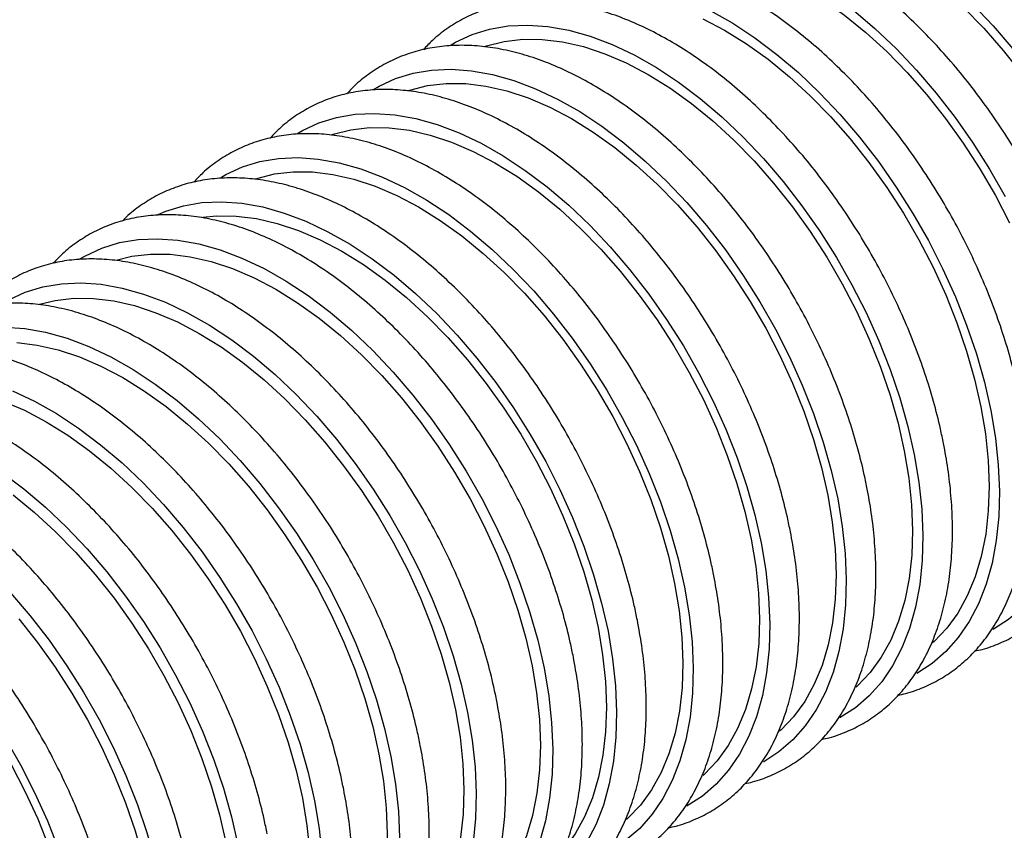
# Model space of a CAD drawing. Units: millimetres. Extents: x 69 to 56738, y 56 to 5926.
# Drawn here: x 734 to 802, y 150 to 206 of the extents above; entities that cross this region are included whole.
import ezdxf

# ---------------------------------------------------------------- set-up
doc = ezdxf.new("R2010")
doc.units = ezdxf.units.MM

msp = doc.modelspace()

# ---------------------------------------------------------------- linework, layer by layer
at = {"color": 7, "linetype": 'Continuous', "lineweight": 25, "flags": 128}
for points in [[(779.7237, 213.6866), (780.1083, 213.9122), (781.2495, 214.444), (782.4701, 214.8202), (783.762, 215.0382), (785.1168, 215.0967), (786.5259, 214.9954), (787.98, 214.7348), (789.4697, 214.3166), (790.9853, 213.7436), (792.5171, 213.0194), (794.0551, 212.1489), (795.5893, 211.1375), (797.1098, 209.992), (798.6067, 208.7196), (800.0703, 207.3287), (801.4911, 205.8283), (802.8598, 204.2281)], [(782.118, 213.6065), (782.2463, 213.6497), (783.4752, 213.9607), (784.7729, 214.1114), (786.1305, 214.1006), (787.5388, 213.9286), (788.988, 213.5963), (790.4684, 213.1062), (791.9698, 212.4615), (793.4819, 211.6667), (794.9945, 210.7272), (796.4972, 209.6494), (797.9796, 208.4407), (799.4318, 207.1093), (800.8438, 205.6643), (802.2059, 204.1156), (803.5088, 202.4738)], [(774.4058, 210.6166), (774.7904, 210.8422), (775.9316, 211.374), (777.1522, 211.7502), (778.4441, 211.9683), (779.7989, 212.0268), (781.208, 211.9254), (782.6621, 211.6648), (784.1518, 211.2466), (785.6674, 210.6736), (787.1992, 209.9495), (788.7372, 209.0789), (790.2714, 208.0676), (791.7919, 206.922), (793.2888, 205.6497), (794.7524, 204.2588), (796.1732, 202.7583), (797.5419, 201.1581), (798.8498, 199.4685), (800.0884, 197.7004), (801.2495, 195.8653), (802.3257, 193.9752)], [(776.8001, 210.5366), (776.9284, 210.5797), (778.1573, 210.8908), (779.455, 211.0414), (780.8126, 211.0307), (782.2209, 210.8586), (783.6701, 210.5264), (785.1505, 210.0363), (786.6519, 209.3916), (788.164, 208.5968), (789.6766, 207.6573), (791.1793, 206.5795), (792.6618, 205.3707), (794.1139, 204.0393), (795.5259, 202.5944), (796.888, 201.0457), (798.1909, 199.4039), (799.4258, 197.6801), (800.5841, 195.8863), (801.658, 194.0345), (802.6402, 192.1376)], [(781.8813, 206.8795), (783.4193, 206.009), (784.9535, 204.9976), (786.474, 203.8521), (787.9709, 202.5797), (789.4345, 201.1888), (790.8553, 199.6884), (792.224, 198.0882), (793.5319, 196.3985), (794.7705, 194.6304), (795.9316, 192.7954), (797.0078, 190.9052), (797.9921, 188.9722), (798.8781, 187.0089), (799.6601, 185.0281), (800.333, 183.0425), (800.8923, 181.0652), (801.3346, 179.1088)], [(781.334, 206.3216), (782.8461, 205.5268), (784.3587, 204.5873), (785.8614, 203.5095), (787.3439, 202.3008), (788.796, 200.9694), (790.208, 199.5244), (791.5701, 197.9757), (792.873, 196.3339), (794.1079, 194.6102), (795.2662, 192.8163), (796.3402, 190.9646), (797.3223, 189.0676), (798.206, 187.1384), (798.9853, 185.19), (799.6546, 183.2359), (800.2096, 181.2893), (800.6464, 179.3636)], [(763.77, 204.4767), (764.1546, 204.7023), (765.2959, 205.2341), (766.5164, 205.6103), (767.8083, 205.8283), (769.1631, 205.8869), (770.5722, 205.7855), (772.0263, 205.5249), (773.516, 205.1067), (775.0317, 204.5337), (776.5634, 203.8096), (778.1014, 202.939), (779.6356, 201.9277), (781.1561, 200.7821), (782.653, 199.5098), (784.1166, 198.1188), (785.5374, 196.6184), (786.9062, 195.0182), (788.2141, 193.3286), (789.4526, 191.5605), (790.6137, 189.7254), (791.6899, 187.8353), (792.6742, 185.9023), (793.5602, 183.939), (794.3422, 181.9581), (795.0151, 179.9726), (795.5745, 177.9952), (796.0167, 176.0388)], [(766.1643, 204.3967), (766.2926, 204.4398), (767.5216, 204.7509), (768.8192, 204.9015), (770.1768, 204.8908), (771.5851, 204.7187), (773.0343, 204.3865), (774.5147, 203.8963), (776.0161, 203.2517), (777.5283, 202.4569), (779.0408, 201.5174), (780.5435, 200.4396), (782.026, 199.2308), (783.4781, 197.8994), (784.8901, 196.4544), (786.2522, 194.9058), (787.5551, 193.2639), (788.79, 191.5402), (789.9483, 189.7464), (791.0223, 187.8946), (792.0044, 185.9976), (792.8881, 184.0684), (793.6674, 182.12), (794.3367, 180.1659), (794.8917, 178.2193), (795.3285, 176.2936)], [(758.4521, 201.4068), (758.8367, 201.6324), (759.978, 202.1642), (761.1985, 202.5403), (762.4904, 202.7584), (763.8452, 202.8169), (765.2543, 202.7155), (766.7084, 202.4549), (768.1981, 202.0368), (769.7138, 201.4638), (771.2456, 200.7396), (772.7835, 199.8691), (774.3177, 198.8577), (775.8382, 197.7122), (777.3351, 196.4398), (778.7987, 195.0489), (780.2195, 193.5485), (781.5883, 191.9483), (782.8962, 190.2586), (784.1347, 188.4905), (785.2958, 186.6555), (786.372, 184.7653), (787.3563, 182.8323), (788.2423, 180.869), (789.0243, 178.8882), (789.6972, 176.9026), (790.2566, 174.9252), (790.6988, 172.9688)], [(760.8464, 201.3267), (760.9748, 201.3699), (762.2037, 201.6809), (763.5013, 201.8316), (764.8589, 201.8208), (766.2672, 201.6487), (767.7164, 201.3165), (769.1968, 200.8264), (770.6982, 200.1817), (772.2104, 199.3869), (773.7229, 198.4474), (775.2256, 197.3696), (776.7081, 196.1609), (778.1602, 194.8295), (779.5722, 193.3845), (780.9343, 191.8358), (782.2372, 190.194), (783.4721, 188.4703), (784.6304, 186.6764), (785.7044, 184.8247), (786.6865, 182.9277), (787.5703, 180.9984), (788.3495, 179.0501), (789.0189, 177.096), (789.5738, 175.1494), (790.0106, 173.2237)], [(753.1342, 198.3368), (753.5188, 198.5624), (754.6601, 199.0942), (755.8806, 199.4704), (757.1725, 199.6884), (758.5273, 199.747), (759.9364, 199.6456), (761.3905, 199.385), (762.8802, 198.9668), (764.3959, 198.3938), (765.9277, 197.6697), (767.4656, 196.7991), (768.9998, 195.7878), (770.5203, 194.6422), (772.0172, 193.3698), (773.4808, 191.9789), (774.9016, 190.4785), (776.2704, 188.8783), (777.5783, 187.1887), (778.8168, 185.4206), (779.9779, 183.5855), (781.0541, 181.6953), (782.0384, 179.7624), (782.9244, 177.7991), (783.7064, 175.8182), (784.3793, 173.8327), (784.9387, 171.8553), (785.3809, 169.8989)], [(755.5285, 198.2568), (755.6569, 198.2999), (756.8858, 198.6109), (758.1834, 198.7616), (759.541, 198.7509), (760.9493, 198.5788), (762.3985, 198.2466), (763.8789, 197.7564), (765.3803, 197.1118), (766.8925, 196.317), (768.405, 195.3774), (769.9077, 194.2996), (771.3902, 193.0909), (772.8424, 191.7595), (774.2543, 190.3145), (775.6164, 188.7658), (776.9193, 187.124), (778.1542, 185.4003), (779.3125, 183.6065), (780.3865, 181.7547), (781.3686, 179.8577), (782.2524, 177.9285), (783.0316, 175.9801), (783.701, 174.026), (784.2559, 172.0794), (784.6928, 170.1537)], [(747.8163, 195.2669), (748.2009, 195.4924), (749.3422, 196.0243), (750.5627, 196.4004), (751.8546, 196.6185), (753.2094, 196.677), (754.6185, 196.5756), (756.0726, 196.315), (757.5623, 195.8969), (759.078, 195.3238), (760.6098, 194.5997), (762.1477, 193.7292), (763.682, 192.7178), (765.2024, 191.5722), (766.6993, 190.2999), (768.1629, 188.909), (769.5837, 187.4086), (770.9525, 185.8083), (772.2604, 184.1187), (773.4989, 182.3506), (774.66, 180.5156), (775.7362, 178.6254), (776.7205, 176.6924), (777.6065, 174.7291), (778.3885, 172.7483), (779.0614, 170.7627), (779.6208, 168.7853), (780.0631, 166.8289)], [(750.2106, 195.1868), (750.339, 195.2299), (751.5679, 195.541), (752.8656, 195.6917), (754.2232, 195.6809), (755.6314, 195.5088), (757.0807, 195.1766), (758.561, 194.6865), (760.0624, 194.0418), (761.5746, 193.247), (763.0871, 192.3075), (764.5898, 191.2297), (766.0723, 190.021), (767.5245, 188.6896), (768.9364, 187.2446), (770.2985, 185.6959), (771.6014, 184.0541), (772.8363, 182.3304), (773.9946, 180.5365), (775.0686, 178.6848), (776.0508, 176.7878), (776.9345, 174.8585), (777.7137, 172.9102), (778.3831, 170.956), (778.9381, 169.0095), (779.3749, 167.0838)], [(743.5002, 192.734), (744.0243, 192.9543), (745.2448, 193.3305), (746.5367, 193.5485), (747.8916, 193.607), (749.3006, 193.5057), (750.7547, 193.2451), (752.2444, 192.8269), (753.7601, 192.2539), (755.2919, 191.5298), (756.8299, 190.6592), (758.3641, 189.6479), (759.8845, 188.5023), (761.3814, 187.2299), (762.845, 185.839), (764.2658, 184.3386), (765.6346, 182.7384), (766.9425, 181.0488), (768.181, 179.2807), (769.3421, 177.4456), (770.4183, 175.5554), (771.4026, 173.6224), (772.2887, 171.6592), (773.0706, 169.6783), (773.7435, 167.6928), (774.3029, 165.7154), (774.7452, 163.759)], [(746.6066, 192.5294), (747.5477, 192.6217), (748.9053, 192.611), (750.3135, 192.4389), (751.7628, 192.1066), (753.2431, 191.6165), (754.7445, 190.9719), (756.2567, 190.177), (757.7692, 189.2375), (759.2719, 188.1597), (760.7544, 186.951), (762.2066, 185.6196), (763.6185, 184.1746), (764.9806, 182.6259), (766.2835, 180.9841), (767.5184, 179.2604), (768.6767, 177.4665), (769.7507, 175.6148), (770.7329, 173.7178), (771.6166, 171.7886), (772.3958, 169.8402), (773.0652, 167.8861), (773.6202, 165.9395), (774.057, 164.0138)], [(738.0546, 189.6321), (738.4401, 189.8583), (739.5814, 190.3901), (740.8019, 190.7663), (742.0938, 190.9843), (743.4487, 191.0429), (744.8578, 190.9415), (746.3119, 190.6809), (747.8017, 190.2627), (749.3174, 189.6897), (750.8492, 188.9655), (752.3872, 188.095), (753.9215, 187.0836), (755.442, 185.938), (756.9389, 184.6656), (758.4025, 183.2747), (759.8233, 181.7742), (761.1921, 180.174), (762.5, 178.4843), (763.7386, 176.7162), (764.8998, 174.8811), (765.976, 172.9909), (766.9603, 171.0579), (767.8463, 169.0945), (768.6283, 167.1137), (769.3012, 165.1281), (769.8606, 163.1506), (770.3029, 161.1942)], [(740.578, 189.558), (741.6636, 189.8234), (742.9613, 189.974), (744.3189, 189.9633), (745.7271, 189.7912), (747.1764, 189.459), (748.6567, 188.9689), (750.1581, 188.3242), (751.6703, 187.5294), (753.1828, 186.5899), (754.6855, 185.5121), (756.168, 184.3033), (757.6202, 182.9719), (759.0321, 181.527), (760.3942, 179.9783), (761.6972, 178.3365), (762.932, 176.6127), (764.0904, 174.8189), (765.1643, 172.9671), (766.1465, 171.0702), (767.0302, 169.1409), (767.8094, 167.1926), (768.4788, 165.2384), (769.0338, 163.2919), (769.4706, 161.3661)], [(733.1222, 186.7883), (734.2635, 187.3202), (735.484, 187.6963), (736.776, 187.9144), (738.1308, 187.9729), (739.5399, 187.8715), (740.994, 187.6109), (742.4838, 187.1927), (743.9995, 186.6197), (745.5313, 185.8956), (747.0693, 185.025), (748.6036, 184.0136), (750.1241, 182.868), (751.621, 181.5957), (753.0846, 180.2047), (754.5054, 178.7043), (755.8742, 177.104), (757.1821, 175.4144), (758.4207, 173.6462), (759.5819, 171.8111), (760.6581, 169.9209), (761.6424, 167.9879), (762.5284, 166.0246), (763.3104, 164.0437), (763.9833, 162.0581), (764.5427, 160.0807), (764.985, 158.1242)], [(735.2601, 186.488), (736.3457, 186.7534), (737.6434, 186.9041), (739.001, 186.8933), (740.4092, 186.7213), (741.8585, 186.389), (743.3389, 185.8989), (744.8402, 185.2542), (746.3524, 184.4594), (747.865, 183.5199), (749.3676, 182.4421), (750.8501, 181.2334), (752.3023, 179.902), (753.7142, 178.457), (755.0763, 176.9083), (756.3793, 175.2665), (757.6141, 173.5428), (758.7725, 171.7489), (759.8464, 169.8972), (760.8286, 168.0002), (761.7123, 166.071), (762.4915, 164.1226), (763.1609, 162.1685), (763.7159, 160.2219), (764.1527, 158.2962)], [(732.8129, 184.903), (734.222, 184.8016), (735.6761, 184.541), (737.1659, 184.1228), (738.6816, 183.5498), (740.2134, 182.8256), (741.7514, 181.955), (743.2857, 180.9437), (744.8062, 179.7981), (746.3031, 178.5257), (747.7667, 177.1348), (749.1875, 175.6343), (750.5563, 174.0341), (751.8642, 172.3444), (753.1028, 170.5763), (754.264, 168.7412), (755.3402, 166.851), (756.3245, 164.9179), (757.2105, 162.9546), (757.9925, 160.9737), (758.6654, 158.9881), (759.2248, 157.0107), (759.6671, 155.0543)], [(733.6831, 183.8234), (735.0913, 183.6513), (736.5406, 183.3191), (738.021, 182.8289), (739.5223, 182.1843), (741.0345, 181.3895), (742.5471, 180.45), (744.0497, 179.3722), (745.5322, 178.1634), (746.9844, 176.832), (748.3963, 175.387), (749.7584, 173.8384), (751.0614, 172.1965), (752.2962, 170.4728), (753.4546, 168.679), (754.5285, 166.8272), (755.5107, 164.9302), (756.3944, 163.001), (757.1736, 161.0526), (757.843, 159.0985), (758.398, 157.1519), (758.8348, 155.2262)], [(806.6525, 182.1787), (806.9748, 180.256), (807.1751, 178.3794), (807.252, 176.5611), (807.205, 174.813), (807.0345, 173.1463), (806.7416, 171.5718), (806.3281, 170.0998), (805.7967, 168.7398), (805.1509, 167.5007), (804.3949, 166.3904), (803.5335, 165.4162), (802.5725, 164.5843), (801.5179, 163.9003), (801.506, 163.8938)], [(733.3637, 180.4798), (734.8955, 179.7557), (736.4335, 178.8851), (737.9678, 177.8737), (739.4883, 176.7281), (740.9852, 175.4557), (742.4488, 174.0648), (743.8696, 172.5644), (745.2384, 170.9641), (746.5464, 169.2744), (747.7849, 167.5063), (748.9461, 165.6712), (750.0223, 163.781), (751.0066, 161.848), (751.8926, 159.8847), (752.6746, 157.9038), (753.3475, 155.9182), (753.9069, 153.9408), (754.3492, 151.9843)], [(732.7031, 179.759), (734.2045, 179.1143), (735.7166, 178.3195), (737.2292, 177.38), (738.7318, 176.3022), (740.2143, 175.0935), (741.6665, 173.7621), (743.0784, 172.3171), (744.4405, 170.7684), (745.7435, 169.1266), (746.9783, 167.4029), (748.1367, 165.609), (749.2106, 163.7573), (750.1928, 161.8603), (751.0765, 159.931), (751.8557, 157.9827), (752.5251, 156.0286), (753.0801, 154.082), (753.5169, 152.1563)], [(800.6464, 179.3636), (800.9621, 177.4719), (801.1544, 175.6271), (801.222, 173.8419), (801.1646, 172.1284), (800.9825, 170.4983), (800.6768, 168.9628), (800.2499, 167.5324), (799.7044, 166.2168), (799.0442, 165.025), (798.2738, 163.9652), (797.3984, 163.0446), (797.2981, 162.954)], [(801.3346, 179.1088), (801.6569, 177.186), (801.8572, 175.3094), (801.9341, 173.4912), (801.8871, 171.743), (801.7166, 170.0763), (801.4237, 168.5018), (801.0102, 167.0298), (800.4788, 165.6699), (799.833, 164.4307), (799.077, 163.3204), (798.2156, 162.3462), (797.2546, 161.5144), (796.2, 160.8304), (796.1881, 160.8238)], [(796.0167, 176.0388), (796.3391, 174.1161), (796.5393, 172.2395), (796.6162, 170.4212), (796.5693, 168.6731), (796.3987, 167.0063), (796.1058, 165.4319), (795.6923, 163.9599), (795.1609, 162.5999), (794.5151, 161.3608), (793.7591, 160.2505), (792.8978, 159.2763), (791.9367, 158.4444), (790.8821, 157.7604), (790.8702, 157.7539)], [(795.3285, 176.2936), (795.6442, 174.4019), (795.8365, 172.5572), (795.9041, 170.7719), (795.8467, 169.0584), (795.6646, 167.4284), (795.3589, 165.8929), (794.932, 164.4624), (794.3865, 163.1469), (793.7263, 161.9551), (792.9559, 160.8953), (792.0805, 159.9746), (791.9802, 159.8841)], [(732.6499, 174.8038), (734.1704, 173.6582), (735.6673, 172.3858), (737.1309, 170.9949), (738.5517, 169.4944), (739.9205, 167.8942), (741.2285, 166.2045), (742.467, 164.4364), (743.6282, 162.6013), (744.7044, 160.7111), (745.6887, 158.778), (746.5747, 156.8147), (747.3567, 154.8338), (748.0296, 152.8482), (748.589, 150.8708), (749.0313, 148.9144)], [(733.4139, 173.2322), (734.8964, 172.0235), (736.3486, 170.6921), (737.7606, 169.2471), (739.1226, 167.6984), (740.4256, 166.0566), (741.6604, 164.3329), (742.8188, 162.5391), (743.8927, 160.6873), (744.8749, 158.7903), (745.7586, 156.8611), (746.5378, 154.9127), (747.2072, 152.9586), (747.7622, 151.012), (748.199, 149.0863)], [(790.0106, 173.2237), (790.3263, 171.332), (790.5186, 169.4872), (790.5863, 167.702), (790.5288, 165.9885), (790.3467, 164.3584), (790.0411, 162.8229), (789.6141, 161.3925), (789.0686, 160.0769), (788.4084, 158.8851), (787.638, 157.8253), (786.7626, 156.9047), (786.6623, 156.8141)], [(790.6988, 172.9688), (791.0212, 171.0461), (791.2214, 169.1695), (791.2983, 167.3513), (791.2514, 165.6031), (791.0808, 163.9364), (790.7879, 162.3619), (790.3744, 160.8899), (789.843, 159.53), (789.1972, 158.2908), (788.4412, 157.1805), (787.5799, 156.2063), (786.6188, 155.3745), (785.5642, 154.6904), (785.5523, 154.6839)], [(785.3809, 169.8989), (785.7033, 167.9762), (785.9035, 166.0996), (785.9804, 164.2813), (785.9335, 162.5331), (785.7629, 160.8664), (785.47, 159.292), (785.0565, 157.82), (784.5251, 156.46), (783.8793, 155.2208), (783.1233, 154.1106), (782.262, 153.1364), (781.3009, 152.3045), (780.2463, 151.6205), (780.2344, 151.6139)], [(784.6928, 170.1537), (785.0084, 168.262), (785.2007, 166.4172), (785.2684, 164.632), (785.2109, 162.9185), (785.0288, 161.2885), (784.7232, 159.753), (784.2962, 158.3225), (783.7507, 157.0069), (783.0905, 155.8152), (782.3201, 154.7553), (781.4447, 153.8347), (781.3445, 153.7442)], [(779.3749, 167.0838), (779.6905, 165.1921), (779.8828, 163.3473), (779.9505, 161.5621), (779.893, 159.8486), (779.7109, 158.2185), (779.4053, 156.683), (778.9783, 155.2526), (778.4328, 153.937), (777.7726, 152.7452), (777.0022, 151.6854), (776.1268, 150.7648), (776.0266, 150.6742)], [(733.2338, 166.4244), (734.6026, 164.8242), (735.9106, 163.1345), (737.1491, 161.3664), (738.3103, 159.5313), (739.3865, 157.6411), (740.3708, 155.7081), (741.2569, 153.7448), (742.0388, 151.7639), (742.7117, 149.7783), (743.2711, 147.8008), (743.7134, 145.8444)], [(780.0631, 166.8289), (780.3854, 164.9062), (780.5856, 163.0296), (780.6625, 161.2113), (780.6156, 159.4632), (780.4451, 157.7965), (780.1521, 156.222), (779.7386, 154.75), (779.2072, 153.39), (778.5614, 152.1509), (777.8054, 151.0406), (776.9441, 150.0664), (775.983, 149.2346), (774.9284, 148.5505), (774.9165, 148.544)], [(733.8048, 164.6285), (735.1077, 162.9867), (736.3425, 161.263), (737.5009, 159.4691), (738.5748, 157.6174), (739.557, 155.7204), (740.4407, 153.7911), (741.2199, 151.8428), (741.8893, 149.8886), (742.4443, 147.9421), (742.8811, 146.0164)], [(774.7452, 163.759), (775.0675, 161.8362), (775.2677, 159.9597), (775.3446, 158.1414), (775.2977, 156.3932), (775.1272, 154.7265), (774.8342, 153.1521), (774.4207, 151.6801), (773.8893, 150.3201), (773.2435, 149.0809), (772.4875, 147.9707), (771.6262, 146.9964), (770.6651, 146.1646), (770.4254, 145.9904)], [(774.057, 164.0138), (774.3726, 162.1221), (774.5649, 160.2773), (774.6326, 158.4921), (774.5751, 156.7786), (774.393, 155.1485), (774.0874, 153.6131), (773.6604, 152.1826), (773.1149, 150.867), (772.4547, 149.6753), (771.7706, 148.7208)], [(770.3029, 161.1942), (770.6252, 159.2714), (770.8255, 157.3948), (770.9024, 155.5765), (770.8554, 153.8283), (770.6849, 152.1615), (770.3919, 150.5871), (769.9784, 149.115), (769.447, 147.755), (768.8012, 146.5158), (768.0452, 145.4055), (767.1838, 144.4313), (766.2227, 143.5995), (765.1681, 142.9154), (765.1552, 142.9083)], [(769.4706, 161.3661), (769.7862, 159.4744), (769.9785, 157.6297), (770.0462, 155.8444), (769.9887, 154.1309), (769.8066, 152.5009), (769.501, 150.9654), (769.074, 149.535), (768.5285, 148.2194), (767.8683, 147.0276), (767.0979, 145.9678), (766.3061, 145.1247)], [(764.985, 158.1242), (765.3073, 156.2015), (765.5076, 154.3248), (765.5845, 152.5065), (765.5375, 150.7583), (765.367, 149.0916), (765.074, 147.5171), (764.6605, 146.0451), (764.1291, 144.6851), (763.4833, 143.4459), (762.7273, 142.3356), (761.8659, 141.3614), (760.9048, 140.5295), (759.8502, 139.8455), (759.8373, 139.8383)], [(764.1527, 158.2962), (764.4683, 156.4045), (764.6606, 154.5597), (764.7283, 152.7745), (764.6708, 151.061), (764.4887, 149.4309), (764.1831, 147.8954), (763.7561, 146.465), (763.2106, 145.1494), (762.5504, 143.9576), (761.78, 142.8978), (760.9882, 142.0548)], [(732.8484, 156.3782), (733.9246, 154.488), (734.9089, 152.555), (735.7949, 150.5918), (736.5769, 148.6109), (737.2497, 146.6254), (737.8091, 144.648), (738.2514, 142.6916)], [(759.6671, 155.0543), (759.9894, 153.1315), (760.1897, 151.2549), (760.2666, 149.4366), (760.2196, 147.6884), (760.0491, 146.0216), (759.7561, 144.4471), (759.3426, 142.9751), (758.8112, 141.6151), (758.1654, 140.3759), (757.4094, 139.2656), (756.548, 138.2914), (755.5869, 137.4596), (754.5323, 136.7755), (754.5194, 136.7684)], [(758.8348, 155.2262), (759.1504, 153.3345), (759.3427, 151.4898), (759.4104, 149.7045), (759.3529, 147.991), (759.1708, 146.361), (758.8652, 144.8255), (758.4382, 143.395), (757.8927, 142.0795), (757.2326, 140.8877), (756.4621, 139.8279), (755.6703, 138.9848)], [(733.2569, 154.5474), (734.2391, 152.6504), (735.1228, 150.7212), (735.902, 148.7728), (736.5714, 146.8187), (737.1264, 144.8721), (737.5632, 142.9464)], [(754.3492, 151.9843), (754.6715, 150.0615), (754.8718, 148.1849), (754.9487, 146.3666), (754.9017, 144.6184), (754.7312, 142.9517), (754.4382, 141.3772), (754.0247, 139.9052), (753.4933, 138.5452), (752.8475, 137.306), (752.0915, 136.1957), (751.2302, 135.2214), (750.269, 134.3896), (749.2144, 133.7055), (749.2015, 133.6984)], [(753.5169, 152.1563), (753.8325, 150.2646), (754.0248, 148.4198), (754.0925, 146.6346), (754.0351, 144.9211), (753.8529, 143.291), (753.5473, 141.7555), (753.1203, 140.3251), (752.5748, 139.0095), (751.9147, 137.8177), (751.1442, 136.7579), (750.3524, 135.9148)]]:
    msp.add_lwpolyline(points, dxfattribs=at)
at = {"color": 7, "linetype": 'Continuous', "lineweight": 25}
for points, knots in [([(835.2787, 198.3036), (835.2098, 198.6383), (835.0104, 199.6064), (834.597, 201.2256), (834.0062, 203.1562), (833.3118, 205.0868), (832.5199, 207.0065), (831.6343, 208.905), (830.6603, 210.7718), (829.6032, 212.5969), (828.4688, 214.3701), (827.2633, 216.0818), (825.9932, 217.7225), (824.6652, 219.2831), (823.2864, 220.755), (821.8639, 222.1299), (820.4051, 223.3999), (818.9176, 224.5579), (817.4089, 225.5968), (815.8867, 226.5102), (814.359, 227.2923), (812.8341, 227.9374), (811.3205, 228.4406), (809.8275, 228.7978), (808.3647, 229.0057), (806.942, 229.0626), (805.5695, 228.9683), (804.257, 228.7245), (803.0134, 228.3343), (801.8449, 227.8036), (800.7619, 227.1316), (799.8537, 226.4229), (799.3504, 225.8867), (799.143, 225.6656)], [0, 0, 0, 0, 0.017597, 0.050909, 0.0842012, 0.1174723, 0.1507265, 0.183968, 0.2172015, 0.250432, 0.2836645, 0.3169023, 0.3501505, 0.3834143, 0.4166985, 0.450008, 0.483347, 0.5167187, 0.5501249, 0.583564, 0.6170302, 0.6505094, 0.6839704, 0.7173737, 0.7506664, 0.7837867, 0.8166745, 0.849289, 0.8816264, 0.9137304, 0.9456888, 0.9776076, 1, 1, 1, 1]), ([(829.9608, 195.2336), (829.8919, 195.5683), (829.6925, 196.5365), (829.2791, 198.1557), (828.6883, 200.0862), (827.994, 202.0169), (827.202, 203.9366), (826.3164, 205.835), (825.3424, 207.7019), (824.2853, 209.5269), (823.1509, 211.3002), (821.9454, 213.0119), (820.6753, 214.6525), (819.3473, 216.2131), (817.9685, 217.685), (816.546, 219.0599), (815.0872, 220.33), (813.5997, 221.4879), (812.091, 222.5268), (810.5688, 223.4403), (809.0411, 224.2223), (807.5162, 224.8674), (806.0026, 225.3706), (804.5096, 225.7278), (803.0468, 225.9357), (801.6241, 225.9926), (800.2516, 225.8983), (798.9391, 225.6546), (797.6955, 225.2644), (796.527, 224.7336), (795.444, 224.0616), (794.5358, 223.3529), (794.0326, 222.8167), (793.8251, 222.5957)], [0, 0, 0, 0, 0.017597, 0.050909, 0.0842012, 0.1174723, 0.1507265, 0.183968, 0.2172015, 0.250432, 0.2836645, 0.3169023, 0.3501505, 0.3834143, 0.4166985, 0.450008, 0.483347, 0.5167187, 0.5501249, 0.583564, 0.6170302, 0.6505094, 0.6839704, 0.7173737, 0.7506664, 0.7837867, 0.8166745, 0.849289, 0.8816264, 0.9137304, 0.9456888, 0.9776076, 1, 1, 1, 1]), ([(824.6429, 192.1637), (824.574, 192.4983), (824.3746, 193.4665), (823.9612, 195.0857), (823.3704, 197.0163), (822.6761, 198.9469), (821.8841, 200.8666), (820.9985, 202.7651), (820.0245, 204.6319), (818.9674, 206.457), (817.833, 208.2302), (816.6275, 209.9419), (815.3574, 211.5826), (814.0294, 213.1432), (812.6506, 214.6151), (811.2281, 215.9899), (809.7693, 217.26), (808.2818, 218.4179), (806.7731, 219.4568), (805.2509, 220.3703), (803.7232, 221.1523), (802.1983, 221.7975), (800.6848, 222.3007), (799.1918, 222.6578), (797.7289, 222.8658), (796.3062, 222.9227), (794.9338, 222.8284), (793.6212, 222.5846), (792.3776, 222.1944), (791.2091, 221.6637), (790.1261, 220.9917), (789.2179, 220.283), (788.7147, 219.7468), (788.5072, 219.5257)], [0, 0, 0, 0, 0.017597, 0.050909, 0.0842012, 0.1174723, 0.1507265, 0.183968, 0.2172015, 0.250432, 0.2836645, 0.3169023, 0.3501505, 0.3834143, 0.4166985, 0.450008, 0.483347, 0.5167187, 0.5501249, 0.583564, 0.6170302, 0.6505094, 0.6839704, 0.7173737, 0.7506664, 0.7837867, 0.8166745, 0.849289, 0.8816264, 0.9137304, 0.9456888, 0.9776076, 1, 1, 1, 1]), ([(819.325, 189.0937), (819.2561, 189.4284), (819.0567, 190.3965), (818.6433, 192.0158), (818.0525, 193.9463), (817.3582, 195.877), (816.5662, 197.7967), (815.6806, 199.6951), (814.7066, 201.562), (813.6495, 203.387), (812.5151, 205.1603), (811.3096, 206.8719), (810.0395, 208.5126), (808.7115, 210.0732), (807.3327, 211.5451), (805.9102, 212.92), (804.4514, 214.1901), (802.9639, 215.348), (801.4552, 216.3869), (799.933, 217.3003), (798.4053, 218.0824), (796.8804, 218.7275), (795.3669, 219.2307), (793.8739, 219.5879), (792.411, 219.7958), (790.9883, 219.8527), (789.6159, 219.7584), (788.3033, 219.5147), (787.0597, 219.1245), (785.8912, 218.5937), (784.8082, 217.9217), (783.9, 217.213), (783.3968, 216.6768), (783.1893, 216.4558)], [0, 0, 0, 0, 0.017597, 0.050909, 0.0842012, 0.1174723, 0.1507265, 0.183968, 0.2172015, 0.250432, 0.2836645, 0.3169023, 0.3501505, 0.3834143, 0.4166985, 0.450008, 0.483347, 0.5167187, 0.5501249, 0.583564, 0.6170302, 0.6505094, 0.6839704, 0.7173737, 0.7506664, 0.7837867, 0.8166745, 0.849289, 0.8816264, 0.9137304, 0.9456888, 0.9776076, 1, 1, 1, 1]), ([(814.0071, 186.0238), (813.9382, 186.3584), (813.7389, 187.3266), (813.3254, 188.9458), (812.7347, 190.8763), (812.0403, 192.807), (811.2483, 194.7267), (810.3627, 196.6252), (809.3887, 198.492), (808.3316, 200.3171), (807.1973, 202.0903), (805.9917, 203.802), (804.7216, 205.4427), (803.3936, 207.0033), (802.0148, 208.4752), (800.5923, 209.85), (799.1335, 211.1201), (797.646, 212.278), (796.1373, 213.3169), (794.6151, 214.2304), (793.0874, 215.0124), (791.5625, 215.6575), (790.049, 216.1608), (788.556, 216.5179), (787.0931, 216.7259), (785.6704, 216.7828), (784.298, 216.6884), (782.9854, 216.4447), (781.7418, 216.0545), (780.5733, 215.5238), (779.4903, 214.8517), (778.5821, 214.1431), (778.0789, 213.6069), (777.8714, 213.3858)], [0, 0, 0, 0, 0.017597, 0.050909, 0.0842012, 0.1174723, 0.1507265, 0.183968, 0.2172015, 0.250432, 0.2836645, 0.3169023, 0.3501505, 0.3834143, 0.4166985, 0.450008, 0.483347, 0.5167187, 0.5501249, 0.583564, 0.6170302, 0.6505094, 0.6839704, 0.7173737, 0.7506664, 0.7837867, 0.8166745, 0.849289, 0.8816264, 0.9137304, 0.9456888, 0.9776076, 1, 1, 1, 1]), ([(808.6892, 182.9538), (808.6203, 183.2885), (808.421, 184.2566), (808.0075, 185.8759), (807.4168, 187.8064), (806.7224, 189.7371), (805.9304, 191.6568), (805.0448, 193.5552), (804.0708, 195.4221), (803.0137, 197.2471), (801.8794, 199.0203), (800.6739, 200.732), (799.4037, 202.3727), (798.0758, 203.9333), (796.6969, 205.4052), (795.2744, 206.7801), (793.8157, 208.0502), (792.3281, 209.2081), (790.8194, 210.247), (789.2972, 211.1604), (787.7696, 211.9425), (786.2446, 212.5876), (784.7311, 213.0908), (783.2381, 213.448), (781.7752, 213.6559), (780.3525, 213.7128), (778.9801, 213.6185), (777.6675, 213.3748), (776.4239, 212.9846), (775.2554, 212.4538), (774.1724, 211.7818), (773.2642, 211.0731), (772.761, 210.5369), (772.5535, 210.3159)], [0, 0, 0, 0, 0.017597, 0.050909, 0.0842012, 0.1174723, 0.1507265, 0.183968, 0.2172015, 0.250432, 0.2836645, 0.3169023, 0.3501505, 0.3834143, 0.4166985, 0.450008, 0.483347, 0.5167187, 0.5501249, 0.583564, 0.6170302, 0.6505094, 0.6839704, 0.7173737, 0.7506664, 0.7837867, 0.8166745, 0.849289, 0.8816264, 0.9137304, 0.9456888, 0.9776076, 1, 1, 1, 1]), ([(803.3713, 179.8839), (803.3024, 180.2185), (803.1031, 181.1867), (802.6896, 182.8059), (802.0989, 184.7364), (801.4045, 186.6671), (800.6125, 188.5868), (799.727, 190.4853), (798.7529, 192.3521), (797.6958, 194.1771), (796.5615, 195.9504), (795.356, 197.6621), (794.0858, 199.3028), (792.7579, 200.8634), (791.379, 202.3352), (789.9565, 203.7101), (788.4978, 204.9802), (787.0102, 206.1381), (785.5015, 207.177), (783.9793, 208.0905), (782.4517, 208.8725), (780.9267, 209.5176), (779.4132, 210.0209), (777.9202, 210.378), (776.4573, 210.586), (775.0346, 210.6428), (773.6622, 210.5485), (772.3496, 210.3048), (771.1061, 209.9146), (769.9375, 209.3838), (768.8545, 208.7118), (767.9463, 208.0031), (767.4431, 207.467), (767.2356, 207.2459)], [0, 0, 0, 0, 0.017597, 0.050909, 0.0842012, 0.1174723, 0.1507265, 0.183968, 0.2172015, 0.250432, 0.2836645, 0.3169023, 0.3501505, 0.3834143, 0.4166985, 0.450008, 0.483347, 0.5167187, 0.5501249, 0.583564, 0.6170302, 0.6505094, 0.6839704, 0.7173737, 0.7506664, 0.7837867, 0.8166745, 0.849289, 0.8816264, 0.9137304, 0.9456888, 0.9776076, 1, 1, 1, 1]), ([(798.0534, 176.8139), (797.9845, 177.1486), (797.7852, 178.1167), (797.3717, 179.7359), (796.781, 181.6665), (796.0866, 183.5971), (795.2946, 185.5169), (794.4091, 187.4153), (793.4351, 189.2821), (792.378, 191.1072), (791.2436, 192.8804), (790.0381, 194.5921), (788.7679, 196.2328), (787.44, 197.7934), (786.0611, 199.2653), (784.6386, 200.6402), (783.1799, 201.9102), (781.6923, 203.0682), (780.1836, 204.1071), (778.6614, 205.0205), (777.1338, 205.8026), (775.6088, 206.4477), (774.0953, 206.9509), (772.6023, 207.3081), (771.1394, 207.516), (769.7167, 207.5729), (768.3443, 207.4786), (767.0317, 207.2349), (765.7882, 206.8446), (764.6196, 206.3139), (763.5366, 205.6419), (762.6284, 204.9332), (762.1252, 204.397), (761.9177, 204.1759)], [0, 0, 0, 0, 0.017597, 0.050909, 0.0842012, 0.1174723, 0.1507265, 0.183968, 0.2172015, 0.250432, 0.2836645, 0.3169023, 0.3501505, 0.3834143, 0.4166985, 0.450008, 0.483347, 0.5167187, 0.5501249, 0.583564, 0.6170302, 0.6505094, 0.6839704, 0.7173737, 0.7506664, 0.7837867, 0.8166745, 0.849289, 0.8816264, 0.9137304, 0.9456888, 0.9776076, 1, 1, 1, 1]), ([(792.7355, 173.744), (792.6666, 174.0786), (792.4673, 175.0468), (792.0538, 176.666), (791.4631, 178.5965), (790.7687, 180.5272), (789.9767, 182.4469), (789.0912, 184.3454), (788.1172, 186.2122), (787.0601, 188.0372), (785.9257, 189.8105), (784.7202, 191.5222), (783.45, 193.1628), (782.1221, 194.7235), (780.7432, 196.1953), (779.3207, 197.5702), (777.862, 198.8403), (776.3744, 199.9982), (774.8657, 201.0371), (773.3435, 201.9506), (771.8159, 202.7326), (770.2909, 203.3777), (768.7774, 203.881), (767.2844, 204.2381), (765.8215, 204.446), (764.3988, 204.5029), (763.0264, 204.4086), (761.7139, 204.1649), (760.4703, 203.7747), (759.3017, 203.2439), (758.2187, 202.5719), (757.3105, 201.8632), (756.8073, 201.3271), (756.5998, 201.106)], [0, 0, 0, 0, 0.017597, 0.050909, 0.0842012, 0.1174723, 0.1507265, 0.183968, 0.2172015, 0.250432, 0.2836645, 0.3169023, 0.3501505, 0.3834143, 0.4166985, 0.450008, 0.483347, 0.5167187, 0.5501249, 0.583564, 0.6170302, 0.6505094, 0.6839704, 0.7173737, 0.7506664, 0.7837867, 0.8166745, 0.849289, 0.8816264, 0.9137304, 0.9456888, 0.9776076, 1, 1, 1, 1]), ([(787.4176, 170.674), (787.3487, 171.0087), (787.1494, 171.9768), (786.736, 173.596), (786.1452, 175.5266), (785.4508, 177.4572), (784.6588, 179.3769), (783.7733, 181.2754), (782.7993, 183.1422), (781.7422, 184.9673), (780.6078, 186.7405), (779.4023, 188.4522), (778.1322, 190.0929), (776.8042, 191.6535), (775.4253, 193.1254), (774.0028, 194.5003), (772.5441, 195.7703), (771.0565, 196.9283), (769.5478, 197.9672), (768.0257, 198.8806), (766.498, 199.6627), (764.973, 200.3078), (763.4595, 200.811), (761.9665, 201.1682), (760.5036, 201.3761), (759.0809, 201.433), (757.7085, 201.3387), (756.396, 201.095), (755.1524, 200.7047), (753.9838, 200.174), (752.9009, 199.502), (751.9926, 198.7933), (751.4894, 198.2571), (751.2819, 198.036)], [0, 0, 0, 0, 0.017597, 0.050909, 0.0842012, 0.1174723, 0.1507265, 0.183968, 0.2172015, 0.250432, 0.2836645, 0.3169023, 0.3501505, 0.3834143, 0.4166985, 0.450008, 0.483347, 0.5167187, 0.5501249, 0.583564, 0.6170302, 0.6505094, 0.6839704, 0.7173737, 0.7506664, 0.7837867, 0.8166745, 0.849289, 0.8816264, 0.9137304, 0.9456888, 0.9776076, 1, 1, 1, 1]), ([(782.0997, 167.604), (782.0308, 167.9387), (781.8315, 168.9069), (781.4181, 170.5261), (780.8273, 172.4566), (780.1329, 174.3873), (779.3409, 176.307), (778.4554, 178.2054), (777.4814, 180.0723), (776.4243, 181.8973), (775.2899, 183.6706), (774.0844, 185.3823), (772.8143, 187.0229), (771.4863, 188.5836), (770.1074, 190.0554), (768.685, 191.4303), (767.2262, 192.7004), (765.7386, 193.8583), (764.2299, 194.8972), (762.7078, 195.8107), (761.1801, 196.5927), (759.6551, 197.2378), (758.1416, 197.741), (756.6486, 198.0982), (755.1857, 198.3061), (753.763, 198.363), (752.3906, 198.2687), (751.0781, 198.025), (749.8345, 197.6348), (748.6659, 197.104), (747.583, 196.432), (746.6747, 195.7233), (746.1715, 195.1871), (745.964, 194.9661)], [0, 0, 0, 0, 0.017597, 0.050909, 0.0842012, 0.1174723, 0.1507265, 0.183968, 0.2172015, 0.250432, 0.2836645, 0.3169023, 0.3501505, 0.3834143, 0.4166985, 0.450008, 0.483347, 0.5167187, 0.5501249, 0.583564, 0.6170302, 0.6505094, 0.6839704, 0.7173737, 0.7506664, 0.7837867, 0.8166745, 0.849289, 0.8816264, 0.9137304, 0.9456888, 0.9776076, 1, 1, 1, 1]), ([(776.7818, 164.5341), (776.7129, 164.8687), (776.5136, 165.8369), (776.1002, 167.4561), (775.5094, 169.3867), (774.815, 171.3173), (774.023, 173.237), (773.1375, 175.1355), (772.1635, 177.0023), (771.1064, 178.8274), (769.972, 180.6006), (768.7665, 182.3123), (767.4964, 183.953), (766.1684, 185.5136), (764.7895, 186.9855), (763.3671, 188.3603), (761.9083, 189.6304), (760.4207, 190.7883), (758.912, 191.8272), (757.3899, 192.7407), (755.8622, 193.5227), (754.3372, 194.1679), (752.8237, 194.6711), (751.3307, 195.0282), (749.8678, 195.2362), (748.4451, 195.2931), (747.0727, 195.1987), (745.7601, 194.9551), (744.5167, 194.5646), (743.3475, 194.0348), (742.2672, 193.3592), (741.4855, 192.7657), (741.0975, 192.3596), (741.0076, 192.2654)], [0, 0, 0, 0, 0.0178245, 0.0515672, 0.0852898, 0.1189911, 0.1526752, 0.1863465, 0.2200097, 0.2536699, 0.287332, 0.3209995, 0.3546776, 0.3883714, 0.422086, 0.4558261, 0.4895961, 0.5233994, 0.5572374, 0.5911089, 0.6250078, 0.6589199, 0.6928134, 0.7266486, 0.7603718, 0.7939203, 0.8272333, 0.8602695, 0.893025, 0.9255441, 0.9579156, 0.9902471, 1, 1, 1, 1]), ([(772.3391, 161.9694), (772.2702, 162.304), (772.0709, 163.2722), (771.6575, 164.8914), (771.0667, 166.8219), (770.3723, 168.7526), (769.5803, 170.6723), (768.6948, 172.5708), (767.7208, 174.4376), (766.6637, 176.2627), (765.5293, 178.0359), (764.3238, 179.7476), (763.0537, 181.3883), (761.7257, 182.9489), (760.3469, 184.4208), (758.9244, 185.7956), (757.4656, 187.0657), (755.978, 188.2236), (754.4693, 189.2625), (752.9472, 190.176), (751.4195, 190.958), (749.8946, 191.6032), (748.381, 192.1064), (746.888, 192.4635), (745.4252, 192.6715), (744.0024, 192.7284), (742.63, 192.634), (741.3175, 192.3903), (740.0739, 192.0001), (738.9054, 191.4694), (737.8224, 190.7973), (736.9142, 190.0887), (736.4109, 189.5525), (736.2034, 189.3314)], [0, 0, 0, 0, 0.017597, 0.050909, 0.0842012, 0.1174723, 0.1507265, 0.183968, 0.2172015, 0.250432, 0.2836645, 0.3169023, 0.3501505, 0.3834143, 0.4166985, 0.450008, 0.483347, 0.5167187, 0.5501249, 0.583564, 0.6170302, 0.6505094, 0.6839704, 0.7173737, 0.7506664, 0.7837867, 0.8166745, 0.849289, 0.8816264, 0.9137304, 0.9456888, 0.9776076, 1, 1, 1, 1]), ([(767.0213, 158.8994), (766.9523, 159.2341), (766.753, 160.2022), (766.3396, 161.8215), (765.7488, 163.752), (765.0544, 165.6827), (764.2624, 167.6024), (763.3769, 169.5008), (762.4029, 171.3677), (761.3458, 173.1927), (760.2114, 174.9659), (759.0059, 176.6776), (757.7358, 178.3183), (756.4078, 179.8789), (755.029, 181.3508), (753.6065, 182.7257), (752.1477, 183.9958), (750.6601, 185.1537), (749.1514, 186.1926), (747.6293, 187.106), (746.1016, 187.8881), (744.5767, 188.5332), (743.0631, 189.0364), (741.5701, 189.3936), (740.1073, 189.6015), (738.6845, 189.6584), (737.3121, 189.5641), (735.9996, 189.3204), (734.756, 188.9302), (733.5875, 188.3994), (732.5045, 187.7274), (731.5963, 187.0187), (731.093, 186.4825), (730.8855, 186.2615)], [0, 0, 0, 0, 0.017597, 0.050909, 0.0842012, 0.1174723, 0.1507265, 0.183968, 0.2172015, 0.250432, 0.2836645, 0.3169023, 0.3501505, 0.3834143, 0.4166985, 0.450008, 0.483347, 0.5167187, 0.5501249, 0.583564, 0.6170302, 0.6505094, 0.6839704, 0.7173737, 0.7506664, 0.7837867, 0.8166745, 0.849289, 0.8816264, 0.9137304, 0.9456888, 0.9776076, 1, 1, 1, 1]), ([(761.7034, 155.8295), (761.6345, 156.1641), (761.4351, 157.1323), (761.0217, 158.7515), (760.4309, 160.682), (759.7365, 162.6127), (758.9445, 164.5324), (758.059, 166.4309), (757.085, 168.2977), (756.0279, 170.1228), (754.8935, 171.896), (753.688, 173.6077), (752.4179, 175.2484), (751.0899, 176.809), (749.7111, 178.2808), (748.2886, 179.6557), (746.8298, 180.9258), (745.3423, 182.0837), (743.8335, 183.1226), (742.3114, 184.0361), (740.7837, 184.8181), (739.2588, 185.4632), (737.7452, 185.9665), (736.2522, 186.3236), (734.7894, 186.5316), (733.3666, 186.5884), (731.9942, 186.4941), (730.6817, 186.2504), (729.4381, 185.8602), (728.2696, 185.3294), (727.1866, 184.6574), (726.2784, 183.9487), (725.7751, 183.4126), (725.5676, 183.1915)], [0, 0, 0, 0, 0.017597, 0.050909, 0.0842012, 0.1174723, 0.1507265, 0.183968, 0.2172015, 0.250432, 0.2836645, 0.3169023, 0.3501505, 0.3834143, 0.4166985, 0.450008, 0.483347, 0.5167187, 0.5501249, 0.583564, 0.6170302, 0.6505094, 0.6839704, 0.7173737, 0.7506664, 0.7837867, 0.8166745, 0.849289, 0.8816264, 0.9137304, 0.9456888, 0.9776076, 1, 1, 1, 1]), ([(756.3855, 152.7595), (756.3166, 153.0942), (756.1172, 154.0623), (755.7038, 155.6815), (755.113, 157.6121), (754.4186, 159.5427), (753.6267, 161.4625), (752.7411, 163.3609), (751.7671, 165.2277), (750.71, 167.0528), (749.5756, 168.826), (748.3701, 170.5377), (747.1, 172.1784), (745.772, 173.739), (744.3932, 175.2109), (742.9707, 176.5858), (741.5119, 177.8558), (740.0244, 179.0138), (738.5156, 180.0527), (736.9935, 180.9661), (735.4658, 181.7482), (733.9409, 182.3933), (732.4273, 182.8965), (730.9343, 183.2537), (729.4715, 183.4616), (728.0488, 183.5185), (726.6763, 183.4242), (725.3638, 183.1805), (724.1202, 182.7903), (722.9517, 182.2595), (721.8687, 181.5875), (720.9605, 180.8788), (720.4572, 180.3426), (720.2497, 180.1215)], [0, 0, 0, 0, 0.017597, 0.050909, 0.0842012, 0.1174723, 0.1507265, 0.183968, 0.2172015, 0.250432, 0.2836645, 0.3169023, 0.3501505, 0.3834143, 0.4166985, 0.450008, 0.483347, 0.5167187, 0.5501249, 0.583564, 0.6170302, 0.6505094, 0.6839704, 0.7173737, 0.7506664, 0.7837867, 0.8166745, 0.849289, 0.8816264, 0.9137304, 0.9456888, 0.9776076, 1, 1, 1, 1]), ([(800.2107, 162.3879), (800.3894, 162.4242), (800.9979, 162.5479), (801.9721, 162.9132), (803.121, 163.4752), (804.1831, 164.1815), (805.1577, 165.016), (806.0396, 165.9769), (806.8253, 167.0591), (807.5108, 168.2586), (808.0921, 169.57), (808.5652, 170.9868), (808.9268, 172.5008), (809.1744, 174.1028), (809.3063, 175.783), (809.3228, 177.5307), (809.2217, 179.3359), (809.0185, 181.1451), (808.7964, 182.3649), (808.6892, 182.9538)], [0, 0, 0, 0, 0.0250735, 0.0854086, 0.1453442, 0.2050621, 0.2647472, 0.3245851, 0.3847622, 0.4453939, 0.5065122, 0.5680765, 0.6299992, 0.6921757, 0.7545079, 0.816917, 0.8793416, 0.9417426, 1, 1, 1, 1]), ([(751.0676, 149.6896), (750.9987, 150.0242), (750.7993, 150.9924), (750.3859, 152.6116), (749.7951, 154.5421), (749.1007, 156.4728), (748.3088, 158.3925), (747.4232, 160.291), (746.4492, 162.1578), (745.3921, 163.9828), (744.2577, 165.7561), (743.0522, 167.4678), (741.7821, 169.1084), (740.4541, 170.6691), (739.0753, 172.1409), (737.6528, 173.5158), (736.194, 174.7859), (734.7065, 175.9438), (733.1977, 176.9827), (731.6756, 177.8962), (730.1479, 178.6782), (728.623, 179.3233), (727.1094, 179.8266), (725.6164, 180.1837), (724.1536, 180.3916), (722.7309, 180.4485), (721.3584, 180.3542), (720.0459, 180.1105), (718.8023, 179.7203), (717.6338, 179.1895), (716.5508, 178.5175), (715.6426, 177.8088), (715.1393, 177.2727), (714.9319, 177.0516)], [0, 0, 0, 0, 0.017597, 0.050909, 0.0842012, 0.1174723, 0.1507265, 0.183968, 0.2172015, 0.250432, 0.2836645, 0.3169023, 0.3501505, 0.3834143, 0.4166985, 0.450008, 0.483347, 0.5167187, 0.5501249, 0.583564, 0.6170302, 0.6505094, 0.6839704, 0.7173737, 0.7506664, 0.7837867, 0.8166745, 0.849289, 0.8816264, 0.9137304, 0.9456888, 0.9776076, 1, 1, 1, 1]), ([(794.8928, 159.3179), (795.0715, 159.3542), (795.68, 159.478), (796.6542, 159.8432), (797.8032, 160.4052), (798.8652, 161.1115), (799.8398, 161.946), (800.7217, 162.9069), (801.5074, 163.9892), (802.1929, 165.1887), (802.7742, 166.5001), (803.2473, 167.9168), (803.6089, 169.4308), (803.8565, 171.0329), (803.9884, 172.7131), (804.0049, 174.4607), (803.9038, 176.266), (803.7006, 178.0751), (803.4785, 179.2949), (803.3713, 179.8839)], [0, 0, 0, 0, 0.0250735, 0.0854086, 0.1453442, 0.2050621, 0.2647472, 0.3245851, 0.3847622, 0.4453939, 0.5065122, 0.5680765, 0.6299992, 0.6921757, 0.7545079, 0.816917, 0.8793416, 0.9417426, 1, 1, 1, 1]), ([(745.7497, 146.6196), (745.6808, 146.9543), (745.4814, 147.9224), (745.068, 149.5416), (744.4772, 151.4722), (743.7828, 153.4028), (742.9909, 155.3225), (742.1053, 157.221), (741.1313, 159.0878), (740.0742, 160.9129), (738.9398, 162.6861), (737.7343, 164.3978), (736.4642, 166.0385), (735.1362, 167.5991), (733.7574, 169.071), (732.3349, 170.4459), (730.8761, 171.7159), (729.3886, 172.8739), (727.8798, 173.9128), (726.3577, 174.8262), (724.83, 175.6083), (723.3051, 176.2534), (721.7915, 176.7566), (720.2985, 177.1138), (718.8357, 177.3217), (717.413, 177.3786), (716.0405, 177.2843), (714.728, 177.0405), (713.4844, 176.6504), (712.316, 176.1195), (711.2326, 175.4479), (710.3006, 174.7181), (709.7759, 174.1577), (709.5467, 173.9129)], [0, 0, 0, 0, 0.0175553, 0.0507884, 0.0840016, 0.1171939, 0.1503692, 0.1835319, 0.2166867, 0.2498385, 0.2829922, 0.3161512, 0.3493206, 0.3825055, 0.4157108, 0.4489414, 0.4822013, 0.515494, 0.548821, 0.5821808, 0.6155678, 0.6489676, 0.6823493, 0.7156734, 0.7488872, 0.781929, 0.8147388, 0.847276, 0.8795368, 0.9115647, 0.9434473, 0.9752905, 1, 1, 1, 1]), ([(789.5749, 156.2479), (789.7536, 156.2843), (790.3622, 156.408), (791.3363, 156.7733), (792.4853, 157.3352), (793.5473, 158.0416), (794.5219, 158.8761), (795.4038, 159.837), (796.1895, 160.9192), (796.875, 162.1187), (797.4563, 163.4301), (797.9294, 164.8469), (798.291, 166.3609), (798.5386, 167.9629), (798.6705, 169.6431), (798.687, 171.3908), (798.5859, 173.196), (798.3827, 175.0052), (798.1606, 176.225), (798.0534, 176.8139)], [0, 0, 0, 0, 0.0250735, 0.0854086, 0.1453442, 0.2050621, 0.2647472, 0.3245851, 0.3847622, 0.4453939, 0.5065122, 0.5680765, 0.6299992, 0.6921757, 0.7545079, 0.816917, 0.8793416, 0.9417426, 1, 1, 1, 1]), ([(740.2881, 143.4667), (740.2192, 143.8013), (740.0198, 144.7695), (739.6064, 146.3887), (739.0156, 148.3193), (738.3212, 150.2499), (737.5293, 152.1696), (736.6437, 154.0681), (735.6697, 155.9349), (734.6126, 157.76), (733.4782, 159.5332), (732.2727, 161.2449), (731.0026, 162.8856), (729.6746, 164.4462), (728.2958, 165.9181), (726.8733, 167.2929), (725.4145, 168.563), (723.927, 169.7209), (722.4183, 170.7598), (720.8961, 171.6733), (719.3684, 172.4553), (717.8435, 173.1005), (716.3299, 173.6037), (714.8369, 173.9608), (713.3741, 174.1688), (711.9514, 174.2257), (710.5789, 174.1314), (709.2664, 173.8876), (708.0228, 173.4974), (706.8543, 172.9667), (705.7713, 172.2947), (704.8631, 171.586), (704.3598, 171.0498), (704.1524, 170.8287)], [0, 0, 0, 0, 0.017597, 0.050909, 0.0842012, 0.1174723, 0.1507265, 0.183968, 0.2172015, 0.250432, 0.2836645, 0.3169023, 0.3501505, 0.3834143, 0.4166985, 0.450008, 0.483347, 0.5167187, 0.5501249, 0.583564, 0.6170302, 0.6505094, 0.6839704, 0.7173737, 0.7506664, 0.7837867, 0.8166745, 0.849289, 0.8816264, 0.9137304, 0.9456888, 0.9776076, 1, 1, 1, 1]), ([(784.257, 153.178), (784.4357, 153.2143), (785.0443, 153.3381), (786.0184, 153.7033), (787.1674, 154.2653), (788.2294, 154.9716), (789.204, 155.8061), (790.0859, 156.767), (790.8716, 157.8493), (791.5571, 159.0488), (792.1384, 160.3602), (792.6115, 161.7769), (792.9731, 163.2909), (793.2207, 164.893), (793.3526, 166.5732), (793.3691, 168.3208), (793.268, 170.126), (793.0648, 171.9352), (792.8427, 173.155), (792.7355, 173.744)], [0, 0, 0, 0, 0.0250735, 0.0854086, 0.1453442, 0.2050621, 0.2647472, 0.3245851, 0.3847622, 0.4453939, 0.5065122, 0.5680765, 0.6299992, 0.6921757, 0.7545079, 0.816917, 0.8793416, 0.9417426, 1, 1, 1, 1]), ([(734.9702, 140.3967), (734.9013, 140.7314), (734.7019, 141.6995), (734.2885, 143.3188), (733.6977, 145.2493), (733.0033, 147.18), (732.2114, 149.0997), (731.3258, 150.9981), (730.3518, 152.865), (729.2947, 154.69), (728.1603, 156.4633), (726.9548, 158.1749), (725.6847, 159.8156), (724.3567, 161.3762), (722.9779, 162.8481), (721.5554, 164.223), (720.0966, 165.4931), (718.6091, 166.651), (717.1004, 167.6899), (715.5782, 168.6033), (714.0505, 169.3854), (712.5256, 170.0305), (711.012, 170.5337), (709.519, 170.8909), (708.0562, 171.0988), (706.6335, 171.1557), (705.261, 171.0614), (703.9485, 170.8177), (702.7049, 170.4275), (701.5364, 169.8967), (700.4534, 169.2247), (699.5452, 168.516), (699.0419, 167.9798), (698.8345, 167.7588)], [0, 0, 0, 0, 0.017597, 0.050909, 0.0842012, 0.1174723, 0.1507265, 0.183968, 0.2172015, 0.250432, 0.2836645, 0.3169023, 0.3501505, 0.3834143, 0.4166985, 0.450008, 0.483347, 0.5167187, 0.5501249, 0.583564, 0.6170302, 0.6505094, 0.6839704, 0.7173737, 0.7506664, 0.7837867, 0.8166745, 0.849289, 0.8816264, 0.9137304, 0.9456888, 0.9776076, 1, 1, 1, 1]), ([(778.9391, 150.108), (779.1178, 150.1444), (779.7264, 150.2681), (780.7005, 150.6334), (781.8495, 151.1953), (782.9115, 151.9017), (783.8861, 152.7361), (784.768, 153.6971), (785.5537, 154.7793), (786.2392, 155.9788), (786.8205, 157.2902), (787.2936, 158.7069), (787.6552, 160.221), (787.9028, 161.823), (788.0347, 163.5032), (788.0512, 165.2509), (787.9501, 167.0561), (787.7469, 168.8653), (787.5248, 170.0851), (787.4176, 170.674)], [0, 0, 0, 0, 0.0250735, 0.0854086, 0.1453442, 0.2050621, 0.2647472, 0.3245851, 0.3847622, 0.4453939, 0.5065122, 0.5680765, 0.6299992, 0.6921757, 0.7545079, 0.816917, 0.8793416, 0.9417426, 1, 1, 1, 1]), ([(773.6212, 147.0381), (773.7999, 147.0744), (774.4085, 147.1982), (775.3826, 147.5634), (776.5316, 148.1254), (777.5936, 148.8317), (778.5682, 149.6662), (779.4501, 150.6271), (780.2358, 151.7094), (780.9213, 152.9089), (781.5026, 154.2203), (781.9758, 155.637), (782.3373, 157.151), (782.5849, 158.7531), (782.7168, 160.4332), (782.7333, 162.1809), (782.6322, 163.9861), (782.429, 165.7953), (782.2069, 167.0151), (782.0997, 167.604)], [0, 0, 0, 0, 0.0250735, 0.0854086, 0.1453442, 0.2050621, 0.2647472, 0.3245851, 0.3847622, 0.4453939, 0.5065122, 0.5680765, 0.6299992, 0.6921757, 0.7545079, 0.816917, 0.8793416, 0.9417426, 1, 1, 1, 1]), ([(768.8182, 144.081), (768.8242, 144.0823), (769.2577, 144.177), (770.0625, 144.499), (771.2143, 145.054), (772.2756, 145.7622), (773.2504, 146.5961), (774.1322, 147.5572), (774.9179, 148.6394), (775.6034, 149.8389), (776.1847, 151.1503), (776.6579, 152.567), (777.0195, 154.081), (777.267, 155.6831), (777.3989, 157.3633), (777.4154, 159.111), (777.3143, 160.9162), (777.1111, 162.7254), (776.889, 163.9451), (776.7818, 164.5341)], [0, 0, 0, 0, 0.0008688, 0.0627018, 0.1241254, 0.185326, 0.2464929, 0.3078164, 0.3694876, 0.4316246, 0.4942603, 0.5573531, 0.6208131, 0.6845332, 0.748413, 0.8123716, 0.876346, 0.9402963, 1, 1, 1, 1]), ([(763.8606, 141.4034), (764.0393, 141.4397), (764.6479, 141.5635), (765.622, 141.9287), (766.771, 142.4907), (767.833, 143.1971), (768.8077, 144.0315), (769.6896, 144.9924), (770.4752, 146.0747), (771.1607, 147.2742), (771.742, 148.5856), (772.2152, 150.0023), (772.5768, 151.5163), (772.8243, 153.1184), (772.9563, 154.7986), (772.9727, 156.5463), (772.8716, 158.3515), (772.6684, 160.1607), (772.4464, 161.3804), (772.3391, 161.9694)], [0, 0, 0, 0, 0.02507347, 0.08540857, 0.14534416, 0.20506212, 0.26474717, 0.32458508, 0.38476222, 0.44539389, 0.50651223, 0.56807654, 0.62999921, 0.69217566, 0.75450785, 0.81691699, 0.87934159, 0.94174265, 1, 1, 1, 1]), ([(758.5428, 138.3335), (758.7214, 138.3698), (759.33, 138.4935), (760.3041, 138.8588), (761.4531, 139.4208), (762.5152, 140.1271), (763.4898, 140.9616), (764.3717, 141.9225), (765.1573, 143.0047), (765.8428, 144.2042), (766.4241, 145.5156), (766.8973, 146.9324), (767.2589, 148.4464), (767.5065, 150.0484), (767.6384, 151.7286), (767.6548, 153.4763), (767.5537, 155.2815), (767.3505, 157.0907), (767.1285, 158.3105), (767.0213, 158.8994)], [0, 0, 0, 0, 0.0250735, 0.0854086, 0.1453442, 0.2050621, 0.2647472, 0.3245851, 0.3847622, 0.4453939, 0.5065122, 0.5680765, 0.6299992, 0.6921757, 0.7545079, 0.816917, 0.8793416, 0.9417426, 1, 1, 1, 1]), ([(753.2249, 135.2635), (753.4035, 135.2998), (754.0121, 135.4236), (754.9863, 135.7888), (756.1352, 136.3508), (757.1973, 137.0572), (758.1719, 137.8916), (759.0538, 138.8525), (759.8394, 139.9348), (760.5249, 141.1343), (761.1062, 142.4457), (761.5794, 143.8624), (761.941, 145.3764), (762.1886, 146.9785), (762.3205, 148.6587), (762.3369, 150.4063), (762.2358, 152.2116), (762.0326, 154.0207), (761.8106, 155.2405), (761.7034, 155.8295)], [0, 0, 0, 0, 0.0250735, 0.0854086, 0.1453442, 0.2050621, 0.2647472, 0.3245851, 0.3847622, 0.4453939, 0.5065122, 0.5680765, 0.6299992, 0.6921757, 0.7545079, 0.816917, 0.8793416, 0.9417426, 1, 1, 1, 1]), ([(747.907, 132.1935), (748.0856, 132.2299), (748.6942, 132.3536), (749.6684, 132.7189), (750.8173, 133.2808), (751.8794, 133.9872), (752.854, 134.8217), (753.7359, 135.7826), (754.5215, 136.8648), (755.207, 138.0643), (755.7883, 139.3757), (756.2615, 140.7925), (756.6231, 142.3065), (756.8707, 143.9085), (757.0026, 145.5887), (757.0191, 147.3364), (756.9179, 149.1416), (756.7147, 150.9508), (756.4927, 152.1706), (756.3855, 152.7595)], [0, 0, 0, 0, 0.02507347, 0.08540857, 0.14534416, 0.20506212, 0.26474717, 0.32458508, 0.38476222, 0.44539389, 0.50651223, 0.56807654, 0.62999921, 0.69217566, 0.75450785, 0.81691699, 0.87934159, 0.94174265, 1, 1, 1, 1])]:
    msp.add_open_spline(points, degree=3, knots=knots, dxfattribs=at)

doc.saveas('drawing.dxf')
